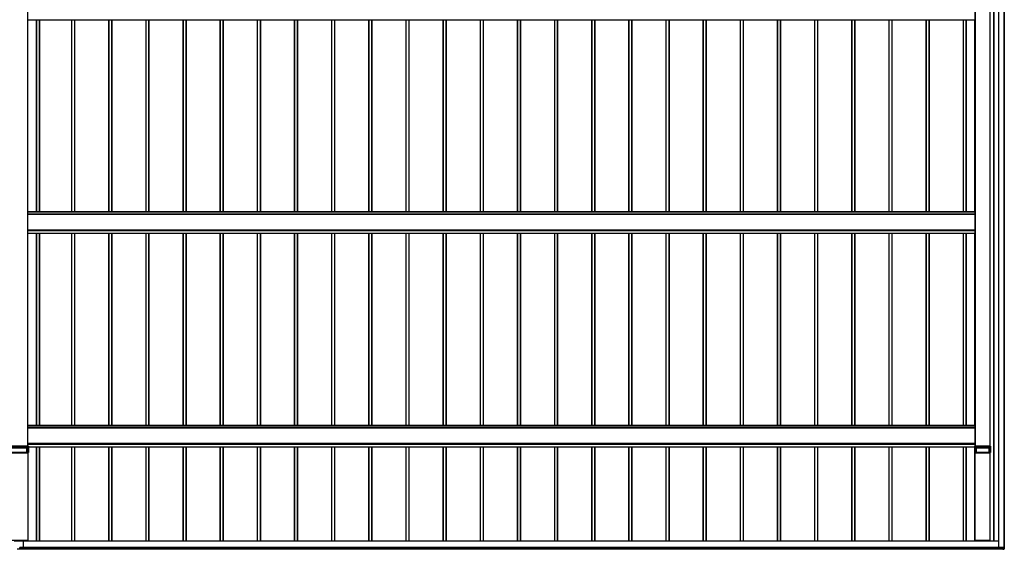
# Model space of a CAD drawing. Units: millimetres. Extents: x 0 to 29435, y 0 to 20790.
# Drawn here: x 7716 to 13017, y 6455 to 9305 of the extents above; entities that cross this region are included whole.
import ezdxf

# ---------------------------------------------------------------- set-up
doc = ezdxf.new("R2010")
doc.units = ezdxf.units.MM
doc.layers.add('YKK_A1', color=4, linetype='Continuous', lineweight=30)

msp = doc.modelspace()

# ---------------------------------------------------------------- linework, layer by layer
at = {"layer": 'YKK_A1'}
for p, q in [((12985.1, 12262), (12985.1, 6464.3)), ((12985.6, 12262), (12985.6, 6464.4)), ((13014.6, 12260.5), (13014.6, 6465.9)), ((13015.1, 12260.5), (13015.1, 6465.9)), ((7759.6, 7010.8), (7759.6, 12148.6)), ((7760.1, 7010.8), (7760.1, 12148.6)), ((12860.1, 7010.8), (12860.1, 12148.6)), ((12860.6, 7010.8), (12860.6, 12148.6)), ((12939.6, 7010.8), (12939.6, 12148.6)), ((12940.1, 7010.8), (12940.1, 12148.6)), ((12940.4, 7010.8), (12940.4, 12148)), ((12959.6, 6498.8), (12959.6, 12145)), ((12960.1, 6498.8), (12960.1, 12145)), ((12962.1, 6498.8), (12962.1, 12144)), ((7762.1, 9305.2), (12858.1, 9305.2)), ((7806.8, 8270.9), (7806.8, 9305.2)), ((7807.1, 8270.9), (7807.1, 9305.2)), ((7808.1, 8270.9), (7808.1, 9305.2)), ((7823.1, 8270.9), (7823.1, 9305.2)), ((7824.1, 8270.9), (7824.1, 9305.2)), ((7996.1, 8270.9), (7996.1, 9305.2)), ((7997.1, 8270.9), (7997.1, 9305.2)), ((8012.1, 8270.9), (8012.1, 9305.2)), ((8013.1, 8270.9), (8013.1, 9305.2)), ((8013.4, 8270.9), (8013.4, 9305.2)), ((8196.1, 8270.9), (8196.1, 9305.2)), ((8197.1, 8270.9), (8197.1, 9305.2)), ((8212.1, 8270.9), (8212.1, 9305.2)), ((8213.1, 8270.9), (8213.1, 9305.2)), ((8213.4, 8270.9), (8213.4, 9305.2)), ((8396.1, 8270.9), (8396.1, 9305.2)), ((8397.1, 8270.9), (8397.1, 9305.2)), ((8412.1, 8270.9), (8412.1, 9305.2)), ((8413.1, 8270.9), (8413.1, 9305.2)), ((8413.4, 8270.9), (8413.4, 9305.2)), ((8596.1, 8270.9), (8596.1, 9305.2)), ((8597.1, 8270.9), (8597.1, 9305.2)), ((8612.1, 8270.9), (8612.1, 9305.2)), ((8613.1, 8270.9), (8613.1, 9305.2)), ((8613.4, 8270.9), (8613.4, 9305.2)), ((8796.1, 8270.9), (8796.1, 9305.2)), ((8797.1, 8270.9), (8797.1, 9305.2)), ((8812.1, 8270.9), (8812.1, 9305.2)), ((8813.1, 8270.9), (8813.1, 9305.2)), ((8813.4, 8270.9), (8813.4, 9305.2)), ((8996.1, 8270.9), (8996.1, 9305.2)), ((8997.1, 8270.9), (8997.1, 9305.2)), ((9012.1, 8270.9), (9012.1, 9305.2)), ((9013.1, 8270.9), (9013.1, 9305.2)), ((9013.4, 8270.9), (9013.4, 9305.2)), ((9196.1, 8270.9), (9196.1, 9305.2)), ((9197.1, 8270.9), (9197.1, 9305.2)), ((9212.1, 8270.9), (9212.1, 9305.2)), ((9213.1, 8270.9), (9213.1, 9305.2)), ((9213.4, 8270.9), (9213.4, 9305.2)), ((9396.1, 8270.9), (9396.1, 9305.2)), ((9397.1, 8270.9), (9397.1, 9305.2)), ((9412.1, 8270.9), (9412.1, 9305.2)), ((9413.1, 8270.9), (9413.1, 9305.2)), ((9413.4, 8270.9), (9413.4, 9305.2)), ((9596.1, 8270.9), (9596.1, 9305.2)), ((9597.1, 8270.9), (9597.1, 9305.2)), ((9612.1, 8270.9), (9612.1, 9305.2)), ((9613.1, 8270.9), (9613.1, 9305.2)), ((9613.4, 8270.9), (9613.4, 9305.2)), ((9796.1, 8270.9), (9796.1, 9305.2)), ((9797.1, 8270.9), (9797.1, 9305.2)), ((9812.1, 8270.9), (9812.1, 9305.2)), ((9813.1, 8270.9), (9813.1, 9305.2)), ((9813.4, 8270.9), (9813.4, 9305.2)), ((9996.1, 8270.9), (9996.1, 9305.2)), ((9997.1, 8270.9), (9997.1, 9305.2)), ((10012.1, 8270.9), (10012.1, 9305.2)), ((10013.1, 8270.9), (10013.1, 9305.2)), ((10013.4, 8270.9), (10013.4, 9305.2)), ((10196.1, 8270.9), (10196.1, 9305.2)), ((10197.1, 8270.9), (10197.1, 9305.2)), ((10212.1, 8270.9), (10212.1, 9305.2)), ((10213.1, 8270.9), (10213.1, 9305.2)), ((10213.4, 8270.9), (10213.4, 9305.2)), ((10396.1, 8270.9), (10396.1, 9305.2)), ((10397.1, 8270.9), (10397.1, 9305.2)), ((10412.1, 8270.9), (10412.1, 9305.2)), ((10413.1, 8270.9), (10413.1, 9305.2)), ((10413.4, 8270.9), (10413.4, 9305.2)), ((10596.1, 8270.9), (10596.1, 9305.2)), ((10597.1, 8270.9), (10597.1, 9305.2)), ((10612.1, 8270.9), (10612.1, 9305.2)), ((10613.1, 8270.9), (10613.1, 9305.2)), ((10613.4, 8270.9), (10613.4, 9305.2)), ((10796.1, 8270.9), (10796.1, 9305.2)), ((10797.1, 8270.9), (10797.1, 9305.2)), ((10812.1, 8270.9), (10812.1, 9305.2)), ((10813.1, 8270.9), (10813.1, 9305.2)), ((10813.4, 8270.9), (10813.4, 9305.2)), ((10996.1, 8270.9), (10996.1, 9305.2)), ((10997.1, 8270.9), (10997.1, 9305.2)), ((11012.1, 8270.9), (11012.1, 9305.2)), ((11013.1, 8270.9), (11013.1, 9305.2)), ((11013.4, 8270.9), (11013.4, 9305.2)), ((11196.1, 8270.9), (11196.1, 9305.2)), ((11197.1, 8270.9), (11197.1, 9305.2)), ((11212.1, 8270.9), (11212.1, 9305.2)), ((11213.1, 8270.9), (11213.1, 9305.2)), ((11213.4, 8270.9), (11213.4, 9305.2)), ((11396.1, 8270.9), (11396.1, 9305.2)), ((11397.1, 8270.9), (11397.1, 9305.2)), ((11412.1, 8270.9), (11412.1, 9305.2)), ((11413.1, 8270.9), (11413.1, 9305.2)), ((11413.4, 8270.9), (11413.4, 9305.2)), ((11596.1, 8270.9), (11596.1, 9305.2)), ((11597.1, 8270.9), (11597.1, 9305.2)), ((11612.1, 8270.9), (11612.1, 9305.2)), ((11613.1, 8270.9), (11613.1, 9305.2)), ((11613.4, 8270.9), (11613.4, 9305.2)), ((11796.1, 8270.9), (11796.1, 9305.2)), ((11797.1, 8270.9), (11797.1, 9305.2)), ((11812.1, 8270.9), (11812.1, 9305.2)), ((11813.1, 8270.9), (11813.1, 9305.2)), ((11813.4, 8270.9), (11813.4, 9305.2)), ((11996.1, 8270.9), (11996.1, 9305.2)), ((11997.1, 8270.9), (11997.1, 9305.2)), ((12012.1, 8270.9), (12012.1, 9305.2)), ((12013.1, 8270.9), (12013.1, 9305.2)), ((12013.4, 8270.9), (12013.4, 9305.2)), ((12196.1, 8270.9), (12196.1, 9305.2)), ((12197.1, 8270.9), (12197.1, 9305.2)), ((12212.1, 8270.9), (12212.1, 9305.2)), ((12213.1, 8270.9), (12213.1, 9305.2)), ((12213.4, 8270.9), (12213.4, 9305.2)), ((12396.1, 8270.9), (12396.1, 9305.2)), ((12397.1, 8270.9), (12397.1, 9305.2)), ((12412.1, 8270.9), (12412.1, 9305.2)), ((12413.1, 8270.9), (12413.1, 9305.2)), ((12413.4, 8270.9), (12413.4, 9305.2)), ((12596.1, 8270.9), (12596.1, 9305.2)), ((12597.1, 8270.9), (12597.1, 9305.2)), ((12612.1, 8270.9), (12612.1, 9305.2)), ((12613.1, 8270.9), (12613.1, 9305.2)), ((12613.4, 8270.9), (12613.4, 9305.2)), ((12796.1, 8270.9), (12796.1, 9305.2)), ((12797.1, 8270.9), (12797.1, 9305.2)), ((12812.1, 8270.9), (12812.1, 9305.2)), ((12813.1, 8270.9), (12813.1, 9305.2)), ((12813.4, 8270.9), (12813.4, 9305.2)), ((12858.1, 8270.9), (12858.1, 9305.2)), ((12859.6, 9305.2), (12859.6, 9305.3)), ((12859.6, 9305.2), (12859.6, 9305.2)), ((12859.6, 8270.9), (7760.6, 8270.9)), ((7760.6, 8155.9), (7760.6, 8270.9)), ((7760.6, 8270.4), (12859.6, 8270.4)), ((12859.6, 8270.4), (12859.6, 8270.9)), ((12859.6, 8259.4), (12859.6, 8270.4)), ((12859.6, 8259.4), (7760.6, 8259.4)), ((7760.6, 8258.9), (12859.6, 8258.9)), ((12859.6, 8258.9), (12859.6, 8259.4)), ((12859.6, 8175), (12859.6, 8258.9)), ((12860.1, 8246.5), (12859.6, 8246.5)), ((12860.1, 8244.8), (12859.6, 8244.8)), ((7760.6, 8175), (12859.6, 8175)), ((7760.6, 8174.5), (12859.6, 8174.5)), ((7760.6, 8171), (12859.6, 8171)), ((7760.6, 8170), (12859.6, 8170)), ((12860.1, 8188.6), (12859.6, 8188.6)), ((12860.1, 8186.9), (12859.6, 8186.9)), ((12859.6, 8174.5), (12859.6, 8175)), ((12859.6, 8171), (12859.6, 8174.5)), ((12859.6, 8170), (12859.6, 8171)), ((12859.6, 8156.5), (12859.6, 8170)), ((7760.6, 8156.5), (12859.6, 8156.5)), ((7760.6, 8156), (12859.6, 8156)), ((7760.6, 8155.9), (12859.6, 8155.9)), ((7762.1, 8155.9), (12858.1, 8155.9)), ((7806.8, 7121.6), (7806.8, 8155.9)), ((7807.1, 7121.6), (7807.1, 8155.9)), ((7808.1, 7121.6), (7808.1, 8155.9)), ((7823.1, 7121.6), (7823.1, 8155.9)), ((7824.1, 7121.6), (7824.1, 8155.9)), ((7996.1, 7121.6), (7996.1, 8155.9)), ((7997.1, 7121.6), (7997.1, 8155.9)), ((8012.1, 7121.6), (8012.1, 8155.9)), ((8013.1, 7121.6), (8013.1, 8155.9)), ((8013.4, 7121.6), (8013.4, 8155.9)), ((8196.1, 7121.6), (8196.1, 8155.9)), ((8197.1, 7121.6), (8197.1, 8155.9)), ((8212.1, 7121.6), (8212.1, 8155.9)), ((8213.1, 7121.6), (8213.1, 8155.9)), ((8213.4, 7121.6), (8213.4, 8155.9)), ((8396.1, 7121.6), (8396.1, 8155.9)), ((8397.1, 7121.6), (8397.1, 8155.9)), ((8412.1, 7121.6), (8412.1, 8155.9)), ((8413.1, 7121.6), (8413.1, 8155.9)), ((8413.4, 7121.6), (8413.4, 8155.9)), ((8596.1, 7121.6), (8596.1, 8155.9)), ((8597.1, 7121.6), (8597.1, 8155.9)), ((8612.1, 7121.6), (8612.1, 8155.9)), ((8613.1, 7121.6), (8613.1, 8155.9)), ((8613.4, 7121.6), (8613.4, 8155.9)), ((8796.1, 7121.6), (8796.1, 8155.9)), ((8797.1, 7121.6), (8797.1, 8155.9)), ((8812.1, 7121.6), (8812.1, 8155.9)), ((8813.1, 7121.6), (8813.1, 8155.9)), ((8813.4, 7121.6), (8813.4, 8155.9)), ((8996.1, 7121.6), (8996.1, 8155.9)), ((8997.1, 7121.6), (8997.1, 8155.9)), ((9012.1, 7121.6), (9012.1, 8155.9)), ((9013.1, 7121.6), (9013.1, 8155.9)), ((9013.4, 7121.6), (9013.4, 8155.9)), ((9196.1, 7121.6), (9196.1, 8155.9)), ((9197.1, 7121.6), (9197.1, 8155.9)), ((9212.1, 7121.6), (9212.1, 8155.9)), ((9213.1, 7121.6), (9213.1, 8155.9)), ((9213.4, 7121.6), (9213.4, 8155.9)), ((9396.1, 7121.6), (9396.1, 8155.9)), ((9397.1, 7121.6), (9397.1, 8155.9)), ((9412.1, 7121.6), (9412.1, 8155.9)), ((9413.1, 7121.6), (9413.1, 8155.9)), ((9413.4, 7121.6), (9413.4, 8155.9)), ((9596.1, 7121.6), (9596.1, 8155.9)), ((9597.1, 7121.6), (9597.1, 8155.9)), ((9612.1, 7121.6), (9612.1, 8155.9)), ((9613.1, 7121.6), (9613.1, 8155.9)), ((9613.4, 7121.6), (9613.4, 8155.9)), ((9796.1, 7121.6), (9796.1, 8155.9)), ((9797.1, 7121.6), (9797.1, 8155.9)), ((9812.1, 7121.6), (9812.1, 8155.9)), ((9813.1, 7121.6), (9813.1, 8155.9)), ((9813.4, 7121.6), (9813.4, 8155.9)), ((9996.1, 7121.6), (9996.1, 8155.9)), ((9997.1, 7121.6), (9997.1, 8155.9)), ((10012.1, 7121.6), (10012.1, 8155.9)), ((10013.1, 7121.6), (10013.1, 8155.9)), ((10013.4, 7121.6), (10013.4, 8155.9)), ((10196.1, 7121.6), (10196.1, 8155.9)), ((10197.1, 7121.6), (10197.1, 8155.9)), ((10212.1, 7121.6), (10212.1, 8155.9)), ((10213.1, 7121.6), (10213.1, 8155.9)), ((10213.4, 7121.6), (10213.4, 8155.9)), ((10396.1, 7121.6), (10396.1, 8155.9)), ((10397.1, 7121.6), (10397.1, 8155.9)), ((10412.1, 7121.6), (10412.1, 8155.9)), ((10413.1, 7121.6), (10413.1, 8155.9)), ((10413.4, 7121.6), (10413.4, 8155.9)), ((10596.1, 7121.6), (10596.1, 8155.9)), ((10597.1, 7121.6), (10597.1, 8155.9)), ((10612.1, 7121.6), (10612.1, 8155.9)), ((10613.1, 7121.6), (10613.1, 8155.9)), ((10613.4, 7121.6), (10613.4, 8155.9)), ((10796.1, 7121.6), (10796.1, 8155.9)), ((10797.1, 7121.6), (10797.1, 8155.9)), ((10812.1, 7121.6), (10812.1, 8155.9)), ((10813.1, 7121.6), (10813.1, 8155.9)), ((10813.4, 7121.6), (10813.4, 8155.9)), ((10996.1, 7121.6), (10996.1, 8155.9)), ((10997.1, 7121.6), (10997.1, 8155.9)), ((11012.1, 7121.6), (11012.1, 8155.9)), ((11013.1, 7121.6), (11013.1, 8155.9)), ((11013.4, 7121.6), (11013.4, 8155.9)), ((11196.1, 7121.6), (11196.1, 8155.9)), ((11197.1, 7121.6), (11197.1, 8155.9)), ((11212.1, 7121.6), (11212.1, 8155.9)), ((11213.1, 7121.6), (11213.1, 8155.9)), ((11213.4, 7121.6), (11213.4, 8155.9)), ((11396.1, 7121.6), (11396.1, 8155.9)), ((11397.1, 7121.6), (11397.1, 8155.9)), ((11412.1, 7121.6), (11412.1, 8155.9)), ((11413.1, 7121.6), (11413.1, 8155.9)), ((11413.4, 7121.6), (11413.4, 8155.9)), ((11596.1, 7121.6), (11596.1, 8155.9)), ((11597.1, 7121.6), (11597.1, 8155.9)), ((11612.1, 7121.6), (11612.1, 8155.9)), ((11613.1, 7121.6), (11613.1, 8155.9)), ((11613.4, 7121.6), (11613.4, 8155.9)), ((11796.1, 7121.6), (11796.1, 8155.9)), ((11797.1, 7121.6), (11797.1, 8155.9)), ((11812.1, 7121.6), (11812.1, 8155.9)), ((11813.1, 7121.6), (11813.1, 8155.9)), ((11813.4, 7121.6), (11813.4, 8155.9)), ((11996.1, 7121.6), (11996.1, 8155.9)), ((11997.1, 7121.6), (11997.1, 8155.9)), ((12012.1, 7121.6), (12012.1, 8155.9)), ((12013.1, 7121.6), (12013.1, 8155.9)), ((12013.4, 7121.6), (12013.4, 8155.9)), ((12196.1, 7121.6), (12196.1, 8155.9)), ((12197.1, 7121.6), (12197.1, 8155.9)), ((12212.1, 7121.6), (12212.1, 8155.9)), ((12213.1, 7121.6), (12213.1, 8155.9)), ((12213.4, 7121.6), (12213.4, 8155.9)), ((12396.1, 7121.6), (12396.1, 8155.9)), ((12397.1, 7121.6), (12397.1, 8155.9)), ((12412.1, 7121.6), (12412.1, 8155.9)), ((12413.1, 7121.6), (12413.1, 8155.9)), ((12413.4, 7121.6), (12413.4, 8155.9)), ((12596.1, 7121.6), (12596.1, 8155.9)), ((12597.1, 7121.6), (12597.1, 8155.9)), ((12612.1, 7121.6), (12612.1, 8155.9)), ((12613.1, 7121.6), (12613.1, 8155.9)), ((12613.4, 7121.6), (12613.4, 8155.9)), ((12796.1, 7121.6), (12796.1, 8155.9)), ((12797.1, 7121.6), (12797.1, 8155.9)), ((12812.1, 7121.6), (12812.1, 8155.9)), ((12813.1, 7121.6), (12813.1, 8155.9)), ((12813.4, 7121.6), (12813.4, 8155.9)), ((12858.1, 7121.6), (12858.1, 8155.9)), ((12859.6, 8156), (12859.6, 8156.5)), ((12859.6, 8155.9), (12859.6, 8156)), ((12859.6, 8155.9), (12859.6, 8155.9)), ((12859.6, 7121.6), (7760.6, 7121.6)), ((7760.6, 7010.8), (7760.6, 7121.6)), ((7760.6, 7121.1), (12859.6, 7121.1)), ((12859.6, 7110.1), (7760.6, 7110.1)), ((7760.6, 7109.6), (12859.6, 7109.6)), ((12859.6, 7121.1), (12859.6, 7121.6)), ((12859.6, 7110.1), (12859.6, 7121.1)), ((12859.6, 7109.6), (12859.6, 7110.1)), ((12859.6, 7025.7), (12859.6, 7109.6)), ((12860.1, 7097.2), (12859.6, 7097.2)), ((12860.1, 7095.5), (12859.6, 7095.5)), ((7762.6, 7010.8), (7657.6, 7010.8)), ((7657.9, 7005.3), (7762.2, 7005.3)), ((7762.2, 7004.8), (7657.9, 7004.8)), ((7664.9, 7001.2), (7755.3, 7001.2)), ((7755.3, 7000.7), (7664.9, 7000.7)), ((7755.3, 7001.2), (7755.6, 7001.3)), ((7755.3, 7000.7), (7755.3, 7001.2)), ((7755.3, 6976.2), (7755.3, 7000.7)), ((7756, 7000.8), (7755.7, 7000.7)), ((7755.7, 7000.7), (7755.7, 6976.2)), ((7756, 6976.3), (7756, 7000.8)), ((7756.5, 7001.3), (7762.2, 7001.3)), ((7756.5, 7000.8), (7756.5, 7001.3)), ((7756.5, 7000.8), (7756.5, 6976.3)), ((7762.2, 7000.8), (7756.5, 7000.8)), ((7760.6, 7025.7), (12859.6, 7025.7)), ((7760.6, 7025.2), (12859.6, 7025.2)), ((7760.6, 7021.7), (12859.6, 7021.7)), ((7760.6, 7020.7), (12859.6, 7020.7)), ((7762.2, 7005.3), (7762.6, 7010.8)), ((7762.2, 7005.3), (7762.2, 7004.8)), ((7762.2, 7001.6), (7762.2, 7004.8)), ((7762.2, 7001.3), (7762.2, 7001.6)), ((7762.6, 6976.3), (7762.6, 7001)), ((7763.1, 7010.8), (7762.7, 7005.3)), ((7762.7, 7005.3), (7762.7, 7002)), ((7762.7, 7002), (7762.7, 7001.8)), ((7763, 7005.1), (7762.9, 7003.6)), ((7762.9, 7003.6), (7762.9, 7001.7)), ((7763.1, 7007), (7763, 7006.3)), ((7763, 7006.3), (7763, 7005.1)), ((7763.1, 7007.3), (7763.1, 7010.8)), ((7763.1, 7007.3), (7763.1, 7007.2)), ((7763.1, 7007.2), (12857.1, 7007.2)), ((7763.1, 7007.2), (7763.1, 6976.3)), ((7763.1, 7007.2), (7763.1, 7007)), ((7763.1, 7006.7), (12857.1, 7006.7)), ((7763.1, 7006.6), (12857.1, 7006.6)), ((7763.1, 7006.6), (12857.1, 7006.6)), ((7806.8, 6498.8), (7806.8, 7006.6)), ((7807.1, 6498.8), (7807.1, 7006.6)), ((7808.1, 6498.8), (7808.1, 7006.6)), ((7823.1, 6498.8), (7823.1, 7006.6)), ((7824.1, 6498.8), (7824.1, 7006.6)), ((7996.1, 6498.8), (7996.1, 7006.6)), ((7997.1, 6498.8), (7997.1, 7006.6)), ((8012.1, 6498.8), (8012.1, 7006.6)), ((8013.1, 6498.8), (8013.1, 7006.6)), ((8013.4, 6498.8), (8013.4, 7006.6)), ((8196.1, 6498.8), (8196.1, 7006.6)), ((8197.1, 6498.8), (8197.1, 7006.6)), ((8212.1, 6498.8), (8212.1, 7006.6)), ((8213.1, 6498.8), (8213.1, 7006.6)), ((8213.4, 6498.8), (8213.4, 7006.6)), ((8396.1, 6498.8), (8396.1, 7006.6)), ((8397.1, 6498.8), (8397.1, 7006.6)), ((8412.1, 6498.8), (8412.1, 7006.6)), ((8413.1, 6498.8), (8413.1, 7006.6)), ((8413.4, 6498.8), (8413.4, 7006.6)), ((8596.1, 6498.8), (8596.1, 7006.6)), ((8597.1, 6498.8), (8597.1, 7006.6)), ((8612.1, 6498.8), (8612.1, 7006.6)), ((8613.1, 6498.8), (8613.1, 7006.6)), ((8613.4, 6498.8), (8613.4, 7006.6)), ((8796.1, 6498.8), (8796.1, 7006.6)), ((8797.1, 6498.8), (8797.1, 7006.6)), ((8812.1, 6498.8), (8812.1, 7006.6)), ((8813.1, 6498.8), (8813.1, 7006.6)), ((8813.4, 6498.8), (8813.4, 7006.6)), ((8996.1, 6498.8), (8996.1, 7006.6)), ((8997.1, 6498.8), (8997.1, 7006.6)), ((9012.1, 6498.8), (9012.1, 7006.6)), ((9013.1, 6498.8), (9013.1, 7006.6)), ((9013.4, 6498.8), (9013.4, 7006.6)), ((9196.1, 6498.8), (9196.1, 7006.6)), ((9197.1, 6498.8), (9197.1, 7006.6)), ((9212.1, 6498.8), (9212.1, 7006.6)), ((9213.1, 6498.8), (9213.1, 7006.6)), ((9213.4, 6498.8), (9213.4, 7006.6)), ((9396.1, 6498.8), (9396.1, 7006.6)), ((9397.1, 6498.8), (9397.1, 7006.6)), ((9412.1, 6498.8), (9412.1, 7006.6)), ((9413.1, 6498.8), (9413.1, 7006.6)), ((9413.4, 6498.8), (9413.4, 7006.6)), ((9596.1, 6498.8), (9596.1, 7006.6)), ((9597.1, 6498.8), (9597.1, 7006.6)), ((9612.1, 6498.8), (9612.1, 7006.6)), ((9613.1, 6498.8), (9613.1, 7006.6)), ((9613.4, 6498.8), (9613.4, 7006.6)), ((9796.1, 6498.8), (9796.1, 7006.6)), ((9797.1, 6498.8), (9797.1, 7006.6)), ((9812.1, 6498.8), (9812.1, 7006.6)), ((9813.1, 6498.8), (9813.1, 7006.6)), ((9813.4, 6498.8), (9813.4, 7006.6)), ((9996.1, 6498.8), (9996.1, 7006.6)), ((9997.1, 6498.8), (9997.1, 7006.6)), ((10012.1, 6498.8), (10012.1, 7006.6)), ((10013.1, 6498.8), (10013.1, 7006.6)), ((10013.4, 6498.8), (10013.4, 7006.6)), ((10196.1, 6498.8), (10196.1, 7006.6)), ((10197.1, 6498.8), (10197.1, 7006.6)), ((10212.1, 6498.8), (10212.1, 7006.6)), ((10213.1, 6498.8), (10213.1, 7006.6)), ((10213.4, 6498.8), (10213.4, 7006.6)), ((10396.1, 6498.8), (10396.1, 7006.6)), ((10397.1, 6498.8), (10397.1, 7006.6)), ((10412.1, 6498.8), (10412.1, 7006.6)), ((10413.1, 6498.8), (10413.1, 7006.6)), ((10413.4, 6498.8), (10413.4, 7006.6)), ((10596.1, 6498.8), (10596.1, 7006.6)), ((10597.1, 6498.8), (10597.1, 7006.6)), ((10612.1, 6498.8), (10612.1, 7006.6)), ((10613.1, 6498.8), (10613.1, 7006.6)), ((10613.4, 6498.8), (10613.4, 7006.6)), ((10796.1, 6498.8), (10796.1, 7006.6)), ((10797.1, 6498.8), (10797.1, 7006.6)), ((10812.1, 6498.8), (10812.1, 7006.6)), ((10813.1, 6498.8), (10813.1, 7006.6)), ((10813.4, 6498.8), (10813.4, 7006.6)), ((10996.1, 6498.8), (10996.1, 7006.6)), ((10997.1, 6498.8), (10997.1, 7006.6)), ((11012.1, 6498.8), (11012.1, 7006.6)), ((11013.1, 6498.8), (11013.1, 7006.6)), ((11013.4, 6498.8), (11013.4, 7006.6)), ((11196.1, 6498.8), (11196.1, 7006.6)), ((11197.1, 6498.8), (11197.1, 7006.6)), ((11212.1, 6498.8), (11212.1, 7006.6)), ((11213.1, 6498.8), (11213.1, 7006.6)), ((11213.4, 6498.8), (11213.4, 7006.6)), ((11396.1, 6498.8), (11396.1, 7006.6)), ((11397.1, 6498.8), (11397.1, 7006.6)), ((11412.1, 6498.8), (11412.1, 7006.6)), ((11413.1, 6498.8), (11413.1, 7006.6)), ((11413.4, 6498.8), (11413.4, 7006.6)), ((11596.1, 6498.8), (11596.1, 7006.6)), ((11597.1, 6498.8), (11597.1, 7006.6)), ((11612.1, 6498.8), (11612.1, 7006.6)), ((11613.1, 6498.8), (11613.1, 7006.6)), ((11613.4, 6498.8), (11613.4, 7006.6)), ((11796.1, 6498.8), (11796.1, 7006.6)), ((11797.1, 6498.8), (11797.1, 7006.6)), ((11812.1, 6498.8), (11812.1, 7006.6)), ((11813.1, 6498.8), (11813.1, 7006.6)), ((11813.4, 6498.8), (11813.4, 7006.6)), ((11996.1, 6498.8), (11996.1, 7006.6)), ((11997.1, 6498.8), (11997.1, 7006.6)), ((12012.1, 6498.8), (12012.1, 7006.6)), ((12013.1, 6498.8), (12013.1, 7006.6)), ((12013.4, 6498.8), (12013.4, 7006.6)), ((12196.1, 6498.8), (12196.1, 7006.6)), ((12197.1, 6498.8), (12197.1, 7006.6)), ((12212.1, 6498.8), (12212.1, 7006.6)), ((12213.1, 6498.8), (12213.1, 7006.6)), ((12213.4, 6498.8), (12213.4, 7006.6)), ((12396.1, 6498.8), (12396.1, 7006.6)), ((12397.1, 6498.8), (12397.1, 7006.6)), ((12412.1, 6498.8), (12412.1, 7006.6)), ((12413.1, 6498.8), (12413.1, 7006.6)), ((12413.4, 6498.8), (12413.4, 7006.6)), ((12596.1, 6498.8), (12596.1, 7006.6)), ((12597.1, 6498.8), (12597.1, 7006.6)), ((12612.1, 6498.8), (12612.1, 7006.6)), ((12613.1, 6498.8), (12613.1, 7006.6)), ((12613.4, 6498.8), (12613.4, 7006.6)), ((12796.1, 6498.8), (12796.1, 7006.6)), ((12797.1, 6498.8), (12797.1, 7006.6)), ((12812.1, 6498.8), (12812.1, 7006.6)), ((12813.1, 6498.8), (12813.1, 7006.6)), ((12813.4, 6498.8), (12813.4, 7006.6)), ((12857.4, 7005.3), (12857.1, 7010.8)), ((12857.1, 7010.8), (12857.1, 7007.3)), ((12857.1, 7007.2), (12857.1, 7007.3)), ((12857.1, 6976.3), (12857.1, 7007.2)), ((12857.4, 7002), (12857.4, 7005.3)), ((12857.4, 7001.8), (12857.4, 7002)), ((12942.6, 7010.8), (12857.6, 7010.8)), ((12857.6, 7010.8), (12857.9, 7005.3)), ((12857.6, 7001), (12857.6, 6976.3)), ((12857.9, 7005.3), (12942.2, 7005.3)), ((12857.9, 7005.3), (12857.9, 7004.8)), ((12942.2, 7004.8), (12857.9, 7004.8)), ((12857.9, 7004.8), (12857.9, 7001.6)), ((12857.9, 7001.6), (12857.9, 7001.3)), ((12857.9, 7001.3), (12863.6, 7001.3)), ((12863.6, 7000.8), (12858, 7000.8)), ((12860.1, 7039.3), (12859.6, 7039.3)), ((12860.1, 7037.6), (12859.6, 7037.6)), ((12859.6, 7025.2), (12859.6, 7025.7)), ((12859.6, 7021.7), (12859.6, 7025.2)), ((12859.6, 7020.7), (12859.6, 7021.7)), ((12859.6, 7010.8), (12859.6, 7020.7)), ((12863.6, 7000.8), (12863.6, 7001.3)), ((12863.6, 6976.3), (12863.6, 7000.8)), ((12864.1, 7000.8), (12864.1, 6976.3)), ((12864.4, 7000.7), (12864.1, 7000.8)), ((12864.4, 6976.2), (12864.4, 7000.7)), ((12864.6, 7001.3), (12864.9, 7001.2)), ((12864.9, 7001.2), (12935.3, 7001.2)), ((12864.9, 7000.7), (12864.9, 7001.2)), ((12864.9, 7000.7), (12864.9, 6976.2)), ((12935.3, 7000.7), (12864.9, 7000.7)), ((12935.3, 7001.2), (12935.6, 7001.3)), ((12935.3, 7000.7), (12935.3, 7001.2)), ((12935.3, 6976.2), (12935.3, 7000.7)), ((12936, 7000.8), (12935.7, 7000.7)), ((12935.7, 7000.7), (12935.7, 6976.2)), ((12936, 6976.3), (12936, 7000.8)), ((12936.5, 7001.3), (12942.2, 7001.3)), ((12936.5, 7000.8), (12936.5, 7001.3)), ((12936.5, 7000.8), (12936.5, 6976.3)), ((12942.2, 7000.8), (12936.5, 7000.8)), ((12942.2, 7005.3), (12942.6, 7010.8)), ((12942.2, 7005.3), (12942.2, 7004.8)), ((12942.2, 7001.6), (12942.2, 7004.8)), ((12942.2, 7001.3), (12942.2, 7001.6)), ((12942.6, 6976.3), (12942.6, 7001)), ((12943.1, 7010.8), (12942.7, 7005.3)), ((12942.7, 7005.3), (12942.7, 7002)), ((12942.7, 7002), (12942.7, 7001.8)), ((12943, 7005.1), (12942.9, 7003.6)), ((12942.9, 7003.6), (12942.9, 7001.7)), ((12943.1, 7007), (12943, 7006.3)), ((12943, 7006.3), (12943, 7005.1)), ((12943.1, 7007.3), (12943.1, 7010.8)), ((12943.1, 7007.3), (12943.1, 7007.2)), ((12943.1, 7007.2), (12943.1, 6976.3)), ((12943.1, 7007.2), (12943.1, 7007)), ((7760.8, 6972.3), (7659.4, 6972.3)), ((7663.5, 6976.2), (7756.7, 6976.2)), ((7755.3, 6976.2), (7664.9, 6976.2)), ((7756, 6976.3), (7755.7, 6976.2)), ((7762.6, 6976.3), (7756.5, 6976.3)), ((7757.1, 6976.2), (7757.4, 6976.2)), ((7757.9, 6976.2), (7760.6, 6976.2)), ((7758, 6972.3), (7758, 6976.2)), ((7758.3, 6972.3), (7758.3, 6976.2)), ((7760.1, 6972.3), (7760.1, 6976.2)), ((7760.4, 6972.3), (7760.4, 6976.2)), ((7760.6, 6976.2), (7763.1, 6976.2)), ((7760.6, 6976.2), (7760.6, 6976.2)), ((7760.8, 6501.7), (7760.8, 6972.3)), ((7761.1, 6501.7), (7761.1, 6972.3)), ((7763.1, 6976.2), (7763.1, 6976.3)), ((12857.1, 6976.3), (12857.1, 6976.2)), ((12857.1, 6976.2), (12859.6, 6976.2)), ((12863.6, 6976.3), (12857.6, 6976.3)), ((12858.1, 6498.8), (12858.1, 6976.2)), ((12859.1, 6501.7), (12859.1, 6972.3)), ((12940.8, 6972.3), (12859.4, 6972.3)), ((12859.4, 6501.7), (12859.4, 6972.3)), ((12859.6, 6976.2), (12862.2, 6976.2)), ((12859.6, 6976.2), (12859.6, 6976.2)), ((12860.1, 6976.2), (12860.1, 6972.3)), ((12861.9, 6976.2), (12861.9, 6972.3)), ((12862.2, 6972.3), (12862.2, 6976.2)), ((12862.7, 6976.2), (12863, 6976.2)), ((12863.5, 6976.2), (12936.7, 6976.2)), ((12864.4, 6976.2), (12864.1, 6976.3)), ((12935.3, 6976.2), (12864.9, 6976.2)), ((12936, 6976.3), (12935.7, 6976.2)), ((12942.6, 6976.3), (12936.5, 6976.3)), ((12937.1, 6976.2), (12937.4, 6976.2)), ((12937.9, 6976.2), (12940.6, 6976.2)), ((12938, 6972.3), (12938, 6976.2)), ((12938.3, 6972.3), (12938.3, 6976.2)), ((12940.1, 6972.3), (12940.1, 6976.2)), ((12940.4, 6972.3), (12940.4, 6976.2)), ((12940.6, 6976.2), (12943.1, 6976.2)), ((12940.6, 6976.2), (12940.6, 6976.2)), ((12940.8, 6501.7), (12940.8, 6972.3)), ((12941.1, 6501.7), (12941.1, 6972.3)), ((12943.1, 6976.2), (12943.1, 6976.3)), ((7760.8, 6501.7), (7659.4, 6501.7)), ((7685.6, 6501.4), (7734.6, 6501.4)), ((7716.4, 6501.6), (7723.8, 6501.6)), ((7716.4, 6501.6), (7723.8, 6501.6)), ((7724.1, 6501.6), (7724.1, 6501.5)), ((7724.1, 6501.6), (7724.1, 6501.5)), ((7724.6, 6501.5), (7724.8, 6501.5)), ((7724.6, 6501.5), (7724.8, 6501.5)), ((7725.3, 6501.5), (7725.3, 6501.6)), ((7725.3, 6501.5), (7725.3, 6501.6)), ((7725.6, 6501.6), (7755.8, 6501.6)), ((7736.6, 6466.4), (7736.6, 6499.4)), ((12985.1, 6498.8), (7736.6, 6498.8)), ((12985.1, 6498.3), (7736.6, 6498.3)), ((7756.1, 6501.6), (7756.1, 6501.5)), ((7756.6, 6501.5), (7756.8, 6501.5)), ((7757.3, 6501.5), (7757.3, 6501.6)), ((7757.6, 6501.6), (7760.8, 6501.6)), ((7760.1, 6498.8), (7760.1, 6501.6)), ((7760.4, 6498.8), (7760.4, 6501.6)), ((7761.1, 6501.6), (7761.1, 6501.7)), ((12859.1, 6501.7), (12859.1, 6501.6)), ((12940.8, 6501.7), (12859.4, 6501.7)), ((12859.4, 6501.6), (12862.6, 6501.6)), ((12860.1, 6498.8), (12860.1, 6501.6)), ((12862.9, 6501.6), (12862.9, 6501.5)), ((12863.4, 6501.5), (12863.6, 6501.5)), ((12864.1, 6501.5), (12864.1, 6501.6)), ((12864.4, 6501.6), (12894.6, 6501.6)), ((12894.9, 6501.6), (12894.9, 6501.5)), ((12895.4, 6501.5), (12895.6, 6501.5)), ((12896.1, 6501.5), (12896.1, 6501.6)), ((12896.4, 6501.6), (12903.8, 6501.6)), ((12904.1, 6501.6), (12904.1, 6501.5)), ((12904.6, 6501.5), (12904.8, 6501.5)), ((12905.3, 6501.5), (12905.3, 6501.6)), ((12905.6, 6501.6), (12935.8, 6501.6)), ((12936.1, 6501.6), (12936.1, 6501.5)), ((12936.6, 6501.5), (12936.8, 6501.5)), ((12937.3, 6501.5), (12937.3, 6501.6)), ((12937.6, 6501.6), (12940.8, 6501.6)), ((12940.1, 6498.8), (12940.1, 6501.6)), ((12940.4, 6498.8), (12940.4, 6501.6)), ((12941.1, 6501.6), (12941.1, 6501.7)), ((7717.6, 6455), (7702.6, 6455)), ((7717.6, 6455), (7717.6, 6464.4)), ((7734.6, 6464.4), (7717.6, 6464.4)), ((7734.6, 6464.4), (7717.6, 6464.4)), ((13008.6, 6464.1), (7717.6, 6464.1)), ((13008.6, 6463.8), (7717.6, 6463.8)), ((13008.6, 6463.6), (7717.6, 6463.6)), ((13008.6, 6459.4), (7717.6, 6459.4)), ((13008.6, 6458.8), (7717.6, 6458.8)), ((7717.6, 6457.5), (13008.6, 6457.5)), ((13008.6, 6457.5), (7717.6, 6457.5)), ((13008.6, 6464.3), (12985.1, 6464.3)), ((12985.1, 6464.3), (12985.1, 6464.3)), ((12985.6, 6464.4), (13008.6, 6464.4)), ((13009.8, 6464.4), (13008.6, 6464.4)), ((13008.6, 6464.1), (13008.6, 6464.4)), ((13008.6, 6458.4), (13008.6, 6464.1)), ((13009.8, 6464.1), (13008.6, 6464.1)), ((13008.6, 6457.9), (13008.6, 6458.4)), ((13008.6, 6458.4), (13015.6, 6458.4)), ((13008.6, 6456.4), (13008.6, 6457.9)), ((13015.6, 6457.9), (13008.6, 6457.9)), ((13008.6, 6456.4), (13015.6, 6456.4)), ((13008.6, 6456.4), (13008.6, 6456.4)), ((13008.6, 6456.4), (13015.6, 6456.4)), ((13009.8, 6464.4), (13009.8, 6464.1)), ((13010.1, 6464.7), (13010.1, 6465.9)), ((13010.4, 6465.9), (13016.1, 6465.9)), ((13010.4, 6465.9), (13010.4, 6464.7)), ((13015.6, 6458.4), (13016.1, 6465.9)), ((13015.6, 6458.4), (13015.6, 6457.9)), ((13015.6, 6456.4), (13015.6, 6457.9)), ((13015.6, 6456.4), (13015.6, 6456.4)), ((13016.6, 6465.9), (13016.1, 6458.3)), ((13016.1, 6456.9), (13016.6, 6464.4)), ((13016.1, 6458.3), (13016.1, 6456.9)), ((13016.6, 6465.9), (13016.6, 6464.4))]:
    msp.add_line(p, q, dxfattribs=at)
for centre, radius, start, end in [((12856.9, 8251.5), 3.2, 0.0012, 32.4793), ((12856.9, 8181.9), 3.2, 327.5207, 359.9988), ((12856.9, 8179.1), 3.2, 327.5207, 359.9988), ((12856.9, 7102.2), 3.2, 0.0012, 32.4793), ((7755.3, 7000.7), 0.493, 358.4371, 87.3574), ((7755.3, 7007.5), 6.76, 269.4081, 273.3916), ((7756.4, 6987.8), 13.5, 89.4081, 93.3916), ((7755.6, 7000.8), 0.493, 358.4371, 87.3574), ((7756.4, 6994), 6.76, 89.4081, 93.3916), ((7762.6, 7010.1), 4.81, 265.0251, 270.9773), ((7762.2, 7005.3), 0.5, 269.984, 356.4812), ((7762.2, 7002.1), 0.5, 269.984, 356.4812), ((7762.2, 7001.8), 0.5, 269.984, 356.4812), ((7765.4, 6999), 3.67, 143.0312, 150.6392), ((7761, 7003.7), 3.12, 292.5173, 300.7001), ((7761.8, 7001.9), 0.921, 311.6874, 348.6336), ((7771.6, 7006.9), 10.8, 211.8866, 213.1951), ((7761.9, 7001.7), 0.966, 314.7556, 0.0498), ((7762.9, 7002), 0.316, 246.1803, 270.0704), ((12858.2, 7001.7), 0.96, 179.8061, 225.3886), ((12857.3, 7002), 0.316, 269.9296, 293.8197), ((12857.5, 7010.1), 4.81, 269.0227, 274.9749), ((12857.9, 7005.3), 0.5, 183.5188, 270.016), ((12857.9, 7002.1), 0.5, 183.5188, 270.016), ((12857.9, 7001.8), 0.5, 183.5188, 270.016), ((12858.4, 7001.9), 0.986, 192.6205, 227.0584), ((12848.5, 7006.9), 10.8, 326.8049, 328.1134), ((12859.2, 7003.7), 3.12, 239.2999, 247.4827), ((12854.8, 6999), 3.67, 29.3608, 36.9688), ((12856.9, 7032.6), 3.2, 327.5207, 359.9988), ((12856.9, 7029.8), 3.2, 327.5207, 359.9988), ((12863.8, 6987.8), 13.5, 86.6084, 90.5919), ((12863.7, 6994), 6.76, 86.6084, 90.5919), ((12864.6, 7000.8), 0.493, 92.6426, 181.5629), ((12864.9, 7000.7), 0.493, 92.6426, 181.5629), ((12864.8, 7007.5), 6.76, 266.6084, 270.5919), ((12935.3, 7000.7), 0.493, 358.4371, 87.3574), ((12935.3, 7007.5), 6.76, 269.4081, 273.3916), ((12936.4, 6987.8), 13.5, 89.4081, 93.3916), ((12935.6, 7000.8), 0.493, 358.4371, 87.3574), ((12936.4, 6994), 6.76, 89.4081, 93.3916), ((12942.6, 7010.1), 4.81, 265.0251, 270.9773), ((12942.2, 7005.3), 0.5, 269.984, 356.4812), ((12942.2, 7002.1), 0.5, 269.984, 356.4812), ((12942.2, 7001.8), 0.5, 269.984, 356.4812), ((12945.4, 6999), 3.67, 143.0312, 150.6392), ((12941, 7003.7), 3.12, 292.5173, 300.7001), ((12941.8, 7001.9), 0.921, 311.6874, 348.6336), ((12951.6, 7006.9), 10.8, 211.8866, 213.1951), ((12941.9, 7001.7), 0.966, 314.7556, 0.0498), ((12942.9, 7002), 0.316, 246.1803, 270.0704), ((7755.3, 6983), 6.76, 269.4081, 273.3916), ((7756.4, 6969.5), 6.76, 89.4081, 93.3916), ((7756.7, 6982.9), 6.76, 269.4081, 273.3916), ((7757.8, 6969.5), 6.76, 89.4081, 93.3916), ((7760.8, 6970.1), 2.16, 84.0133, 91.9891), ((7762.7, 6972.7), 3.6, 84.0133, 91.9891), ((12857.4, 6972.7), 3.6, 88.0109, 95.9867), ((12859.3, 6970.1), 2.16, 88.0109, 95.9867), ((12862.3, 6969.5), 6.76, 86.6084, 90.5919), ((12863.4, 6982.9), 6.76, 266.6084, 270.5919), ((12863.7, 6969.5), 6.76, 86.6084, 90.5919), ((12864.8, 6983), 6.76, 266.6084, 270.5919), ((12935.3, 6983), 6.76, 269.4081, 273.3916), ((12936.4, 6969.5), 6.76, 89.4081, 93.3916), ((12936.7, 6982.9), 6.76, 269.4081, 273.3916), ((12937.8, 6969.5), 6.76, 89.4081, 93.3916), ((12940.8, 6970.1), 2.16, 84.0133, 91.9891), ((12942.7, 6972.7), 3.6, 84.0133, 91.9891), ((7716.3, 6499.5), 2.16, 88.0109, 95.9867), ((7716.3, 6499.5), 2.16, 88.0109, 95.9867), ((7723.8, 6499.5), 2.16, 84.0133, 91.9891), ((7723.8, 6499.5), 2.16, 84.0133, 91.9891), ((7724.4, 6505.1), 3.6, 264.0133, 271.9891), ((7724.4, 6505.1), 3.6, 264.0133, 271.9891), ((7724.9, 6505.1), 3.6, 268.0109, 275.9867), ((7724.9, 6505.1), 3.6, 268.0109, 275.9867), ((7725.5, 6499.5), 2.16, 88.0109, 95.9867), ((7725.5, 6499.5), 2.16, 88.0109, 95.9867), ((7734.6, 6499.4), 2, 0, 90), ((7755.8, 6499.5), 2.16, 84.0133, 91.9891), ((7756.4, 6505.1), 3.6, 264.0133, 271.9891), ((7756.9, 6505.1), 3.6, 268.0109, 275.9867), ((7757.5, 6499.5), 2.16, 88.0109, 95.9867), ((7760.8, 6499.5), 2.16, 84.0133, 91.9891), ((7760.8, 6503.8), 2.16, 268.0109, 275.9867), ((12859.3, 6499.5), 2.16, 88.0109, 95.9867), ((12859.3, 6503.8), 2.16, 264.0133, 271.9891), ((12862.6, 6499.5), 2.16, 84.0133, 91.9891), ((12863.2, 6505.1), 3.6, 264.0133, 271.9891), ((12863.7, 6505.1), 3.6, 268.0109, 275.9867), ((12864.3, 6499.5), 2.16, 88.0109, 95.9867), ((12894.6, 6499.5), 2.16, 84.0133, 91.9891), ((12895.2, 6505.1), 3.6, 264.0133, 271.9891), ((12895.7, 6505.1), 3.6, 268.0109, 275.9867), ((12896.3, 6499.5), 2.16, 88.0109, 95.9867), ((12903.8, 6499.5), 2.16, 84.0133, 91.9891), ((12904.4, 6505.1), 3.6, 264.0133, 271.9891), ((12904.9, 6505.1), 3.6, 268.0109, 275.9867), ((12905.5, 6499.5), 2.16, 88.0109, 95.9867), ((12935.8, 6499.5), 2.16, 84.0133, 91.9891), ((12936.4, 6505.1), 3.6, 264.0133, 271.9891), ((12936.9, 6505.1), 3.6, 268.0109, 275.9867), ((12937.5, 6499.5), 2.16, 88.0109, 95.9867), ((12940.8, 6499.5), 2.16, 84.0133, 91.9891), ((12940.8, 6503.8), 2.16, 268.0109, 275.9867), ((7734.6, 6466.4), 2, 270, 0), ((7734.6, 6466.4), 2, 270, 0), ((12985.4, 6460.8), 3.6, 88.0109, 95.9867), ((13010.3, 6467.6), 2.87, 265.5056, 271.4954), ((13016, 6463.2), 4.81, 265.0251, 270.9773), ((13015.6, 6458.4), 0.5, 269.984, 356.4812), ((13015.6, 6456.9), 0.5, 270, 356.4904), ((13015.6, 6456.9), 0.5, 269.984, 356.4812)]:
    msp.add_arc(centre, radius, start, end, dxfattribs=at)
for centre, major_axis, ratio, start_param, end_param in [((7762.2, 7000.8), (0.061, 0.5), 0.004206, 4.677997, 6.248793), ((7762.6, 7010.8), (0.501, 0), 0.034899, 6.283181, 7.85025), ((7762.3, 6994.2), (0.8, 13.1), 0.00013, 0.035276, 0.95995), ((7762.7, 7000.8), (0.061, 1), 0.002127, 5.89756, 6.248409), ((12857.6, 7010.8), (0.501, 0), 0.034899, 1.574528, 3.141597), ((12857.9, 6994.2), (-0.8, 13.1), 0.00013, 5.323235, 6.247909), ((12857.6, 6994.2), (-0.5, 13.1), 0.000051, 5.32244, 6.284518), ((12857.5, 7000.8), (-0.061, 1), 0.002127, 0.034777, 0.385625), ((12858, 7000.8), (-0.061, 0.5), 0.004206, 0.034392, 1.605189), ((12942.2, 7000.8), (0.061, 0.5), 0.004206, 4.677997, 6.248793), ((12942.6, 7010.8), (0.501, 0), 0.034899, 6.283181, 7.85025), ((12942.3, 6994.2), (0.8, 13.1), 0.00013, 0.035276, 0.95995), ((12942.7, 7000.8), (0.061, 1), 0.002127, 5.89756, 6.248409), ((13009.8, 6464.7), (0, 0.301), 0.996353, 3.141593, 4.712389), ((13009.8, 6464.7), (0, 0.601), 0.998477, 3.141593, 4.712389), ((13010.4, 6465.9), (0.3, 0), 0.034965, 1.570796, 3.141593), ((13016.1, 6465.9), (0.501, 0), 0.034899, 6.283181, 7.85025)]:
    msp.add_ellipse(centre, major_axis=major_axis, ratio=ratio, start_param=start_param, end_param=end_param, dxfattribs=at)

doc.saveas('drawing.dxf')
